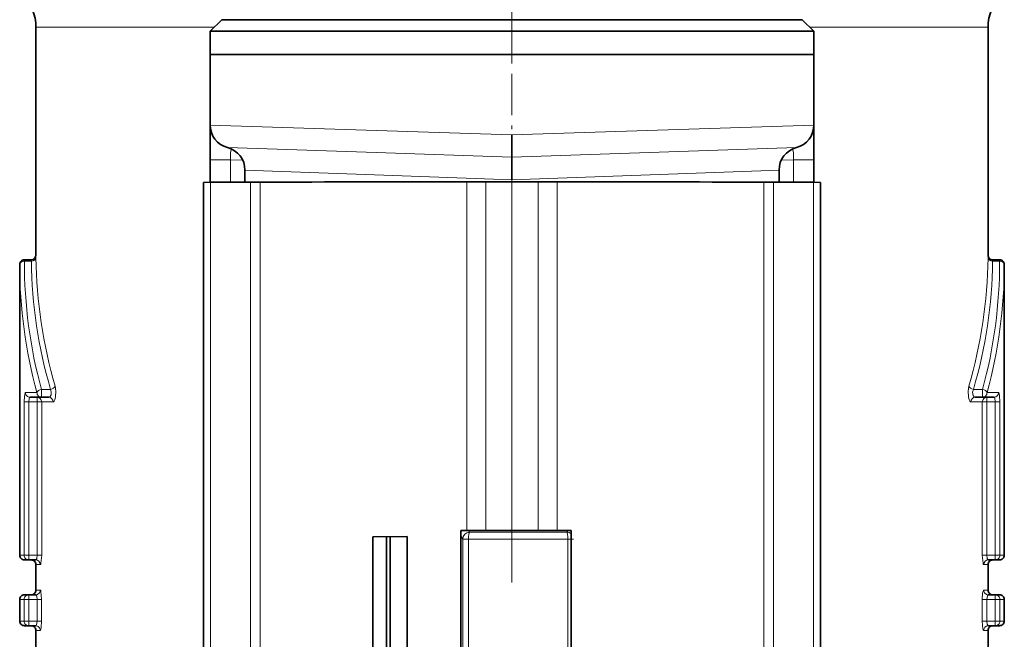
# Model space of a CAD drawing. Extents: x 0 to 210, y 0 to 297.
# Drawn here: x 154 to 182, y 149 to 167 of the extents above; entities that cross this region are included whole.
import ezdxf

# ---------------------------------------------------------------- set-up
doc = ezdxf.new("R2010")
doc.units = 0
doc.linetypes.add('DASHDOT', pattern=[18.5, 12, -3, 0.5, -3])

msp = doc.modelspace()

# ---------------------------------------------------------------- linework, layer by layer
at = {"color": 7, "linetype": 'DASHDOT', "lineweight": 13}
msp.add_line((168.028839, 217.866943), (168.028839, 112.65152), dxfattribs=at)
at = {"color": 7, "linetype": 'DASHDOT', "lineweight": 13, "ltscale": 0.099067}
msp.add_line((168.028839, 166.848419), (168.028839, 162.885727), dxfattribs=at)
at = {"color": 7, "lineweight": 35}
for p, q in [((159.695511, 166.518188), (159.362167, 166.18486)), ((159.695511, 166.518188), (175.342026, 166.518188)), ((175.342026, 166.518188), (176.362167, 166.518188)), ((176.362167, 166.518188), (176.695511, 166.18486)), ((154.362167, 159.762207), (154.362167, 166.29924)), ((181.695511, 159.762207), (181.695511, 166.29924)), ((159.362167, 166.18486), (175.634552, 166.18486)), ((159.362167, 166.18486), (159.362167, 165.518188)), ((175.634552, 166.18486), (176.695511, 166.18486)), ((176.695511, 166.18486), (176.695511, 165.518188)), ((163.87381, 165.518188), (159.362167, 165.518188)), ((159.362167, 165.518188), (159.362167, 164.261703)), ((159.362167, 165.518188), (175.634552, 165.518188)), ((176.695511, 165.518188), (163.87381, 165.518188)), ((175.634552, 165.518188), (176.695511, 165.518188)), ((176.695511, 165.518188), (176.695511, 164.261703)), ((159.362167, 163.496399), (159.362167, 164.261703)), ((176.695511, 164.261703), (176.695511, 163.496399)), ((159.362167, 163.496399), (159.362167, 163.495316)), ((159.362167, 163.494537), (159.362167, 162.498962)), ((176.695511, 163.496399), (176.695511, 163.495316)), ((176.695511, 163.495316), (176.695511, 162.498962)), ((168.028839, 163.215942), (168.028839, 162.570053)), ((168.028839, 161.924194), (168.028839, 162.570053)), ((159.362167, 162.498962), (159.362167, 161.851822)), ((176.695511, 162.498962), (176.695511, 161.851822)), ((160.362167, 162.204315), (160.362167, 161.857285)), ((175.695511, 162.204315), (175.695511, 161.857285)), ((159.374054, 161.852158), (159.175583, 161.846725)), ((159.175583, 146.846741), (159.175583, 161.846725)), ((160.523285, 161.857712), (160.795731, 161.858383)), ((167.273483, 161.863861), (166.730667, 161.8638)), ((168.784195, 161.863861), (167.273483, 161.863861)), ((168.784195, 161.863861), (169.327011, 161.8638)), ((175.534393, 161.857712), (175.261948, 161.858383)), ((176.683624, 161.852158), (176.882095, 161.846725)), ((176.882095, 146.846741), (176.882095, 161.846725)), ((153.895508, 151.150772), (153.895508, 159.495544)), ((154.228836, 159.628876), (154.028839, 159.628876)), ((181.828842, 159.628876), (182.028839, 159.628876)), ((182.16217, 151.150772), (182.16217, 159.495544)), ((154.192337, 155.684113), (154.52063, 155.684113)), ((154.728027, 155.684113), (154.52063, 155.684113)), ((181.329651, 155.684113), (181.537048, 155.684113)), ((181.537048, 155.684113), (181.865341, 155.684113)), ((166.730667, 151.862289), (166.556992, 151.861313)), ((166.556992, 151.861313), (166.556992, 136.946777)), ((167.273483, 151.863876), (166.730667, 151.862289)), ((167.273483, 151.863876), (168.784195, 151.863876)), ((168.784195, 151.863876), (169.327011, 151.862289)), ((169.327011, 151.862289), (169.726624, 151.860077)), ((169.726624, 129.867432), (169.726624, 151.860077)), ((164.036545, 151.683533), (164.03653, 129.375275)), ((165.023285, 151.687195), (164.036636, 151.683563)), ((164.423294, 151.68486), (164.423294, 137.655792)), ((164.528839, 151.685242), (164.528839, 137.655792)), ((165.023285, 137.493362), (165.023285, 151.687195)), ((154.028839, 151.017441), (154.153839, 151.017441)), ((154.355667, 151.017441), (154.153839, 151.017441)), ((181.702011, 151.017441), (181.903839, 151.017441)), ((181.903839, 151.017441), (182.028839, 151.017441)), ((154.362167, 150.150772), (154.362167, 150.884109)), ((181.695511, 150.150772), (181.695511, 150.884109)), ((153.895508, 149.261887), (153.895508, 149.884109)), ((154.15332, 150.017441), (154.028839, 150.017441)), ((154.355133, 150.017441), (154.15332, 150.017441)), ((181.701477, 150.017441), (181.903305, 150.017441)), ((181.903305, 150.017441), (182.028839, 150.017441)), ((182.16217, 149.261887), (182.16217, 149.884109)), ((154.15332, 149.128555), (154.028839, 149.128555)), ((154.355133, 149.128555), (154.15332, 149.128555)), ((154.362167, 148.4841), (154.362167, 148.995224)), ((181.695511, 148.4841), (181.695511, 148.995224)), ((181.701477, 149.128555), (181.903305, 149.128555)), ((181.903305, 149.128555), (182.028839, 149.128555))]:
    msp.add_line(p, q, dxfattribs=at)
at = {"color": 7, "lineweight": 13}
for p, q in [((159.476563, 166.29924), (154.362167, 166.29924)), ((181.695511, 166.29924), (176.581116, 166.29924)), ((168.028839, 163.215942), (159.362167, 163.495316)), ((168.028839, 163.215942), (176.695511, 163.495316)), ((159.862167, 162.849823), (164.130219, 162.703506)), ((176.195511, 162.849823), (168.028839, 162.570053)), ((164.130249, 162.703506), (168.028839, 162.570053)), ((159.362167, 162.498962), (159.947586, 162.498962)), ((159.947586, 162.498962), (159.947586, 161.855988)), ((159.947586, 162.498962), (160.299423, 162.486679)), ((176.110092, 162.498962), (175.758255, 162.486679)), ((176.110092, 162.498962), (176.110092, 161.855988)), ((176.695511, 162.498962), (176.110092, 162.498962)), ((160.362167, 162.204315), (164.353241, 162.058304)), ((164.353241, 162.058304), (168.028839, 161.924194)), ((175.695511, 162.204315), (168.028839, 161.924194)), ((159.374054, 146.822235), (159.374054, 161.852158)), ((160.523285, 127.857742), (160.523285, 161.857712)), ((160.795731, 127.858414), (160.795731, 161.858383)), ((166.730667, 151.862289), (166.730667, 161.8638)), ((167.273483, 151.863876), (167.273483, 161.863861)), ((168.784195, 151.863876), (168.784195, 161.863861)), ((169.327011, 151.862289), (169.327011, 161.8638)), ((175.261948, 127.858414), (175.261948, 161.858383)), ((175.534393, 127.857742), (175.534393, 161.857712)), ((176.683624, 146.822235), (176.683624, 161.852158)), ((154.363449, 159.684113), (154.362183, 159.76207)), ((181.694229, 159.684113), (181.695496, 159.76207)), ((154.028839, 159.628876), (154.028839, 159.589828)), ((154.230133, 159.589828), (154.028839, 159.589828)), ((154.230133, 159.589828), (154.228851, 159.628601)), ((181.827545, 159.589828), (181.828827, 159.628601)), ((181.827545, 159.589828), (182.028839, 159.589828)), ((182.028839, 159.589828), (182.028839, 159.628876)), ((154.060562, 155.817444), (154.391983, 155.817444)), ((154.781616, 155.911728), (154.52063, 155.911728)), ((154.52063, 155.911728), (154.52063, 155.684113)), ((181.276062, 155.911728), (181.537048, 155.911728)), ((181.537048, 155.684113), (181.537048, 155.911728)), ((181.665695, 155.817444), (181.997116, 155.817444)), ((154.153839, 155.550781), (154.021698, 155.550781)), ((154.021698, 151.150772), (154.021698, 155.550781)), ((154.39473, 155.550781), (154.153839, 155.550781)), ((154.153839, 151.150772), (154.153839, 155.550781)), ((154.39473, 155.684113), (154.39473, 155.550781)), ((154.526459, 155.550781), (154.39473, 155.550781)), ((154.39473, 151.150772), (154.39473, 155.550781)), ((154.526459, 155.550781), (154.856537, 155.550781)), ((154.526459, 151.150772), (154.526459, 155.550781)), ((181.201141, 155.550781), (181.531219, 155.550781)), ((181.531219, 151.150772), (181.531219, 155.550781)), ((181.662949, 155.550781), (181.531219, 155.550781)), ((181.662949, 155.550781), (181.662949, 155.684113)), ((181.662949, 155.550781), (181.903839, 155.550781)), ((181.662949, 151.150772), (181.662949, 155.550781)), ((181.903839, 155.550781), (182.03598, 155.550781)), ((181.903839, 155.550781), (181.903839, 151.150772)), ((182.03598, 155.550781), (182.03598, 151.150772)), ((166.81073, 151.813095), (166.780273, 151.862564)), ((169.600281, 151.813095), (166.81073, 151.813095)), ((169.600281, 151.813095), (169.629532, 151.860626)), ((166.613846, 151.613861), (166.556992, 151.70639)), ((166.613846, 151.613861), (166.613846, 136.91394)), ((169.630325, 151.614136), (166.780685, 151.614136)), ((166.780685, 151.614136), (166.780685, 136.817581)), ((169.630325, 151.614136), (169.630325, 130.113586)), ((153.895508, 151.150772), (154.021698, 151.150772)), ((154.153839, 151.150772), (154.021698, 151.150772)), ((154.39473, 151.150772), (154.153839, 151.150772)), ((154.153839, 151.150772), (154.153839, 151.017441)), ((154.526459, 151.150772), (154.39473, 151.150772)), ((181.662949, 151.150772), (181.531219, 151.150772)), ((181.662949, 151.150772), (181.903839, 151.150772)), ((181.903839, 151.150772), (182.03598, 151.150772)), ((181.903839, 151.017441), (181.903839, 151.150772)), ((182.03598, 151.150772), (182.16217, 151.150772)), ((154.362167, 150.884109), (154.487778, 150.884109)), ((181.569901, 150.884109), (181.695511, 150.884109)), ((154.487244, 150.150772), (154.362167, 150.150772)), ((181.695511, 150.150772), (181.569366, 150.150772)), ((154.021164, 149.884109), (153.895508, 149.884109)), ((154.15332, 149.884109), (154.021164, 149.884109)), ((154.021164, 149.884109), (154.021164, 149.261887)), ((154.15332, 150.017441), (154.15332, 149.884109)), ((154.15332, 149.884109), (154.15332, 149.261887)), ((154.394119, 149.884109), (154.15332, 149.884109)), ((154.394119, 149.261887), (154.394119, 149.884109)), ((154.394119, 149.884109), (154.525864, 149.884109)), ((154.525864, 149.261887), (154.525864, 149.884109)), ((181.530609, 149.884109), (181.530609, 149.261887)), ((181.662338, 149.884109), (181.530609, 149.884109)), ((181.662338, 149.884109), (181.903305, 149.884109)), ((181.662338, 149.884109), (181.662338, 149.261887)), ((181.903305, 149.884109), (181.903305, 150.017441)), ((181.903305, 149.884109), (182.035446, 149.884109)), ((181.903305, 149.261887), (181.903305, 149.884109)), ((182.035446, 149.884109), (182.16217, 149.884109)), ((182.035446, 149.261887), (182.035446, 149.884109)), ((154.021164, 149.261887), (153.895508, 149.261887)), ((154.15332, 149.261887), (154.021164, 149.261887)), ((154.15332, 149.261887), (154.15332, 149.128555)), ((154.394119, 149.261887), (154.15332, 149.261887)), ((154.394119, 149.261887), (154.525864, 149.261887)), ((181.662338, 149.261887), (181.530609, 149.261887)), ((181.662338, 149.261887), (181.903305, 149.261887)), ((181.903305, 149.261887), (182.035446, 149.261887)), ((181.903305, 149.128555), (181.903305, 149.261887)), ((182.035446, 149.261887), (182.16217, 149.261887)), ((154.362167, 148.995224), (154.487244, 148.995224)), ((181.569366, 148.995224), (181.695511, 148.995224))]:
    msp.add_line(p, q, dxfattribs=at)
at = {"color": 7, "linetype": 'DASHDOT', "lineweight": 13, "ltscale": 0.010411}
msp.add_line((168.028839, 162.239014), (168.028839, 161.822586), dxfattribs=at)
at = {"color": 7, "lineweight": 13}
for points in [[(154.060562, 155.817444), (154.05809, 155.816956), (154.053253, 155.813141), (154.048615, 155.805679), (154.040405, 155.781448), (154.021927, 155.580688), (154.021698, 155.550781)], [(154.728027, 155.684113), (154.754486, 155.692734), (154.770691, 155.70752), (154.795303, 155.754547), (154.803802, 155.836945), (154.781616, 155.911728)], [(154.856537, 155.550781), (154.867172, 155.553604), (154.874191, 155.558563), (154.887497, 155.575073), (154.903, 155.608459), (154.924515, 155.700714), (154.931473, 155.858978), (154.909607, 156.006012)], [(181.201141, 155.550781), (181.190506, 155.553604), (181.183487, 155.558563), (181.170181, 155.575073), (181.154678, 155.608459), (181.133163, 155.700714), (181.126205, 155.858978), (181.148071, 156.006012)], [(181.329651, 155.684113), (181.306961, 155.69043), (181.292679, 155.701355), (181.269028, 155.736954), (181.253204, 155.826569), (181.276062, 155.911728)], [(182.03598, 155.550781), (182.02681, 155.726685), (182.014603, 155.791138), (182.004532, 155.813049), (182.000854, 155.816345), (181.997116, 155.817444)], [(154.192337, 155.684113), (154.188538, 155.683533), (154.181213, 155.678955), (154.174469, 155.670013), (154.163452, 155.640839), (154.153839, 155.550781)], [(181.903839, 155.550781), (181.888702, 155.65834), (181.87764, 155.677765), (181.871338, 155.682648), (181.865341, 155.684113)], [(154.355667, 151.017441), (154.359116, 151.018036), (154.365997, 151.022705), (154.372635, 151.031784), (154.384064, 151.061111), (154.39473, 151.150772)], [(154.487778, 150.884109), (154.48996, 150.884598), (154.494354, 150.888504), (154.498688, 150.896118), (154.506653, 150.920624), (154.526459, 151.150772)], [(181.569901, 150.884109), (181.567719, 150.884598), (181.563324, 150.888504), (181.55899, 150.896118), (181.551025, 150.920624), (181.531219, 151.150772)], [(181.702011, 151.017441), (181.698563, 151.018036), (181.691681, 151.022705), (181.685043, 151.031784), (181.673615, 151.061111), (181.662949, 151.150772)], [(154.487244, 150.150772), (154.489426, 150.150284), (154.493805, 150.146378), (154.498138, 150.138763), (154.506088, 150.114258), (154.525864, 149.884109)], [(181.530609, 149.884109), (181.540634, 150.059204), (181.553101, 150.124008), (181.560089, 150.142105), (181.563782, 150.147614), (181.56752, 150.150421), (181.569366, 150.150772)], [(154.355133, 150.017441), (154.358582, 150.016846), (154.365448, 150.012177), (154.37207, 150.003098), (154.383484, 149.97377), (154.394119, 149.884109)], [(181.662338, 149.884109), (181.678879, 149.991333), (181.690002, 150.010971), (181.695999, 150.015961), (181.701477, 150.017441)], [(154.394119, 149.261887), (154.37764, 149.154663), (154.366562, 149.135025), (154.360596, 149.130035), (154.355133, 149.128555)], [(154.525864, 149.261887), (154.515869, 149.086792), (154.503464, 149.021988), (154.496506, 149.003891), (154.492813, 148.998383), (154.489105, 148.995575), (154.487244, 148.995224)], [(181.569366, 148.995224), (181.567184, 148.995712), (181.562775, 148.999619), (181.558441, 149.007233), (181.550446, 149.031738), (181.530609, 149.261887)], [(181.701477, 149.128555), (181.698013, 149.12915), (181.691116, 149.13382), (181.684479, 149.142883), (181.673019, 149.172226), (181.662338, 149.261887)]]:
    msp.add_lwpolyline(points, dxfattribs=at)
at = {"color": 7, "lineweight": 35}
for centre, radius, start, end in [((153.028839, 166.29924), 1.333333, 0, 45.000001), ((183.028839, 166.29924), 1.333333, 135, 179.999995), ((160.028839, 163.495316), 0.666667, 180.000005, 255.522558), ((176.028839, 163.495316), 0.666667, 284.477198, 0), ((159.695511, 162.204315), 0.666666, 359.999961, 75.522556), ((176.362167, 162.204315), 0.666664, 104.477511, 180.000255), ((160.503845, 35.340225), 126.517221, 89.991192, 90.511659), ((166.33725, -2832.974121), 2994.837789, 89.992476, 90.106021), ((169.720428, -2832.974121), 2994.837789, 89.893984, 90.007529), ((175.560028, 34.133621), 127.723752, 89.495955, 90.011498), ((154.228836, 159.762207), 0.133333, 270.000004, 360), ((181.828842, 159.762207), 0.133333, 179.999995, 269.999997), ((154.028839, 159.495544), 0.133333, 90.000003, 180.000005), ((182.028839, 159.495544), 0.133333, 0, 90.000003), ((166.738617, 151.736206), 0.199543, 141.127213, 155.531918), ((154.028839, 151.150772), 0.133333, 179.999995, 269.999997), ((154.228836, 150.884109), 0.133333, 0, 90.000003), ((181.828842, 150.884109), 0.133333, 90.000003, 180.000005), ((182.028839, 151.150772), 0.133333, 269.999997, 360), ((154.228836, 150.150772), 0.133333, 269.999997, 360), ((181.828842, 150.150772), 0.133333, 179.999995, 269.999997), ((154.028839, 149.884109), 0.133333, 90.000003, 180.000005), ((182.028839, 149.884109), 0.133333, 0, 90.000003), ((154.028839, 149.261887), 0.133333, 179.999995, 269.999997), ((182.028839, 149.261887), 0.133333, 269.999997, 360), ((154.228836, 148.995224), 0.133333, 0, 90.000003), ((181.828842, 148.995224), 0.133333, 90.000003, 180.000005)]:
    msp.add_arc(centre, radius, start, end, dxfattribs=at)
at = {"color": 7, "lineweight": 13}
for centre, radius, start, end in [((167.771545, 159.496109), 13.876045, 180.002304, 195.373412), ((168.028839, 159.589828), 13.999995, 179.999991, 195.231631), ((168.028931, 159.778412), 13.800099, 180.782981, 196.271691), ((168.287018, 159.871918), 13.924824, 180.772763, 196.11864), ((167.771088, 159.871857), 13.924398, 343.881069, 359.227428), ((168.028656, 159.778412), 13.80018, 343.728393, 359.217017), ((168.028839, 159.589828), 13.999998, 344.768374, 0.000001), ((168.286148, 159.496109), 13.876042, 344.626586, 359.997694), ((181.864441, 155.816544), 0.132563, 270.391299, 0.38601), ((154.725189, 155.553513), 0.131003, 358.807148, 88.755296), ((181.332489, 155.553513), 0.131003, 91.244709, 181.19286), ((169.596466, 151.612289), 0.200841, 49.607005, 88.913108), ((154.354965, 150.884811), 0.132726, 359.696134, 89.692883), ((181.702713, 150.884811), 0.132726, 90.307129, 180.30387), ((181.702194, 148.995926), 0.132723, 90.308433, 180.305154)]:
    msp.add_arc(centre, radius, start, end, dxfattribs=at)
for centre, major_axis, ratio, start_param, end_param in [((160.028839, 162.494705), (0.025436, -0.334305), 0.240785, 3.479380491, 4.681349105), ((176.028839, 162.494705), (-0.025436, -0.334305), 0.240785, 1.601836202, 2.80380431), ((154.028839, 159.495544), (0.133331, 0), 0.707107, 1.570796327, 3.141592654), ((154.230133, 159.684113), (0.133316, 0.001816), 0.707074, 4.7027279, 6.263863133), ((181.827545, 159.684113), (0.133316, -0.001816), 0.707074, 3.160918163, 4.722051734), ((182.028839, 159.495544), (0.133331, 0), 0.707107, 0, 1.570796327), ((154.192337, 155.817444), (0, -0.133331), 0.988322, 4.71238898, 6.283185307), ((154.52063, 155.817444), (0.128647, 0.035034), 0.694354, 1.383938533, 2.767877079), ((154.52063, 155.817444), (0, -0.133331), 0.964872, 4.71238898, 6.283185307), ((154.781616, 156.006012), (0.127991, 0.037354), 0.692511, 4.512942861, 5.884293107), ((181.276062, 156.006012), (0.127991, -0.037354), 0.692511, 3.540482497, 4.911834057), ((181.537048, 155.817444), (0, -0.133331), 0.964872, 0, 1.570796327), ((181.537048, 155.817444), (-0.128647, 0.035034), 0.694354, 3.515308325, 4.899246816), ((154.39473, 155.550781), (0, -0.133331), 0.987979, 1.570796327, 3.141592654), ((181.662949, 155.550781), (0, 0.133331), 0.987979, 6.283185307, 7.853981634), ((166.813568, 151.613861), (-0.17041, -0.104675), 0.995026, 4.177996032, 5.730040062), ((166.813568, 151.613861), (-0.000015, -0.199997), 0.164402, 3.228616767, 4.710989319), ((169.597443, 151.613861), (0.000015, -0.199997), 0.164402, 1.57219599, 3.054571258), ((166.813568, 151.613861), (-0.199997, 0), 0.001432, 4.877540332, 6.23082543), ((169.597443, 151.613861), (-0.199997, 0), 0.001432, 3.193952531, 4.547237629), ((154.153839, 151.150772), (0, -0.133331), 0.991071, 4.71238898, 6.283185307), ((181.903839, 151.150772), (0, -0.133331), 0.991071, 6.283185307, 7.853981634), ((154.355133, 150.150772), (0, -0.133331), 0.990848, 0, 1.570796327), ((181.701477, 150.150772), (0, -0.133331), 0.990771, 4.71238898, 6.283185307), ((154.15332, 149.884109), (0, 0.133331), 0.991109, 6.283185307, 7.853981634), ((181.903305, 149.884109), (0, 0.133331), 0.991034, 4.71238898, 6.283185307), ((154.15332, 149.261887), (0, -0.133331), 0.991109, 4.71238898, 6.283185307), ((181.903305, 149.261887), (0, -0.133331), 0.991034, 0, 1.570796327), ((154.355133, 148.995224), (0, 0.133331), 0.990848, 4.71238898, 6.283185307)]:
    msp.add_ellipse(centre, major_axis=major_axis, ratio=ratio, start_param=start_param, end_param=end_param, dxfattribs=at)

doc.saveas('drawing.dxf')
